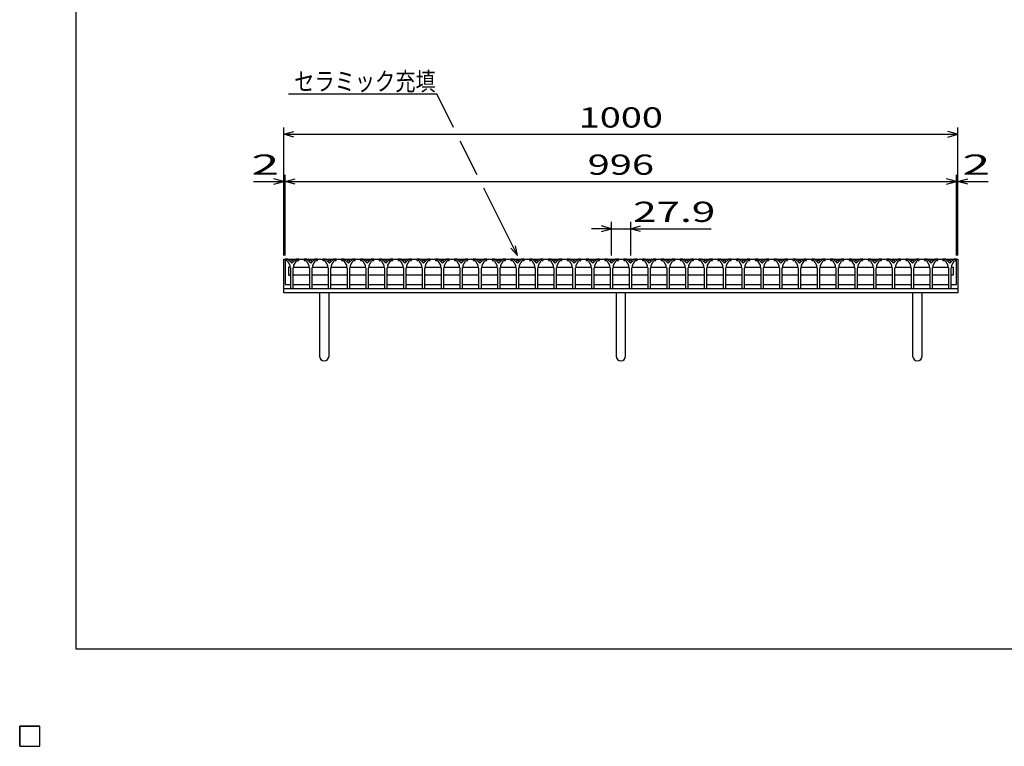
# Model space of a CAD drawing. Units: millimetres. Extents: x -182 to 172, y -128 to 106.
# Drawn here: x -182 to -36, y -128 to -21 of the extents above; entities that cross this region are included whole.
import ezdxf
from ezdxf.enums import TextEntityAlignment as Align

# ---------------------------------------------------------------- set-up
doc = ezdxf.new("R2010")
doc.units = ezdxf.units.MM
doc.header["$LTSCALE"] = 0.25
for name, color, linetype in [('16', 7, 'Continuous'), ('17', 7, 'Continuous'), ('19', 7, 'Continuous'), ('22', 7, 'Continuous')]:
    doc.layers.add(name, color=color, linetype=linetype)
doc.styles.add('dcStyle0', font='txt.shx', dxfattribs={"width": 0.833333, "bigfont": 'bigfont'})

msp = doc.modelspace()

# ---------------------------------------------------------------- linework, layer by layer
at = {"color": 150, "linetype": 'Continuous', "lineweight": 25}
for p, q in [((-173.6, -114.1), (-173.6, 105.9)), ((172.4, -114.1), (-173.6, -114.1))]:
    msp.add_line(p, q, dxfattribs=at)
at = {"layer": '16', "color": 3, "linetype": 'Continuous', "lineweight": 25}
for p, q in [((-142.6, -56.2), (-142.6, -56.4)), ((-142.2, -56.2), (-142.6, -56.2)), ((-142.6, -56.2), (-43, -56.2)), ((-142.6, -56.2), (-142.6, -60)), ((-142.6, -56.4), (-142.3, -56.4)), ((-142.3, -56.4), (-141.9, -57.1)), ((-141.6, -56.8), (-142.2, -56.2)), ((-141, -56.2), (-141.6, -56.8)), ((-141.3, -57.1), (-140.9, -56.4)), ((-140.6, -56.2), (-141, -56.2)), ((-140.9, -56.4), (-140.6, -56.4)), ((-140.6, -56.4), (-140.6, -56.2)), ((-139.81, -56.2), (-139.81, -56.4)), ((-139.41, -56.2), (-139.81, -56.2)), ((-139.81, -56.4), (-139.51, -56.4)), ((-139.51, -56.4), (-139.11, -57.1)), ((-138.81, -56.8), (-139.41, -56.2)), ((-138.21, -56.2), (-138.81, -56.8)), ((-138.51, -57.1), (-138.11, -56.4)), ((-137.81, -56.2), (-138.21, -56.2)), ((-138.11, -56.4), (-137.81, -56.4)), ((-137.81, -56.4), (-137.81, -56.2)), ((-137.02, -56.2), (-137.02, -56.4)), ((-136.62, -56.2), (-137.02, -56.2)), ((-137.02, -56.4), (-136.72, -56.4)), ((-136.72, -56.4), (-136.32, -57.1)), ((-136.02, -56.8), (-136.62, -56.2)), ((-135.42, -56.2), (-136.02, -56.8)), ((-135.72, -57.1), (-135.32, -56.4)), ((-135.02, -56.2), (-135.42, -56.2)), ((-135.32, -56.4), (-135.02, -56.4)), ((-135.02, -56.4), (-135.02, -56.2)), ((-134.23, -56.2), (-134.23, -56.4)), ((-133.83, -56.2), (-134.23, -56.2)), ((-134.23, -56.4), (-133.93, -56.4)), ((-133.93, -56.4), (-133.53, -57.1)), ((-133.23, -56.8), (-133.83, -56.2)), ((-132.63, -56.2), (-133.23, -56.8)), ((-132.93, -57.1), (-132.53, -56.4)), ((-132.23, -56.2), (-132.63, -56.2)), ((-132.53, -56.4), (-132.23, -56.4)), ((-132.23, -56.4), (-132.23, -56.2)), ((-131.44, -56.2), (-131.44, -56.4)), ((-131.04, -56.2), (-131.44, -56.2)), ((-131.44, -56.4), (-131.14, -56.4)), ((-131.14, -56.4), (-130.74, -57.1)), ((-130.44, -56.8), (-131.04, -56.2)), ((-129.84, -56.2), (-130.44, -56.8)), ((-130.14, -57.1), (-129.74, -56.4)), ((-129.44, -56.2), (-129.84, -56.2)), ((-129.74, -56.4), (-129.44, -56.4)), ((-129.44, -56.4), (-129.44, -56.2)), ((-128.65, -56.2), (-128.65, -56.4)), ((-128.25, -56.2), (-128.65, -56.2)), ((-128.65, -56.4), (-128.35, -56.4)), ((-128.35, -56.4), (-127.95, -57.1)), ((-127.65, -56.8), (-128.25, -56.2)), ((-127.05, -56.2), (-127.65, -56.8)), ((-127.35, -57.1), (-126.95, -56.4)), ((-126.65, -56.2), (-127.05, -56.2)), ((-126.95, -56.4), (-126.65, -56.4)), ((-126.65, -56.4), (-126.65, -56.2)), ((-125.86, -56.2), (-125.86, -56.4)), ((-125.46, -56.2), (-125.86, -56.2)), ((-125.86, -56.4), (-125.56, -56.4)), ((-125.56, -56.4), (-125.16, -57.1)), ((-124.86, -56.8), (-125.46, -56.2)), ((-124.26, -56.2), (-124.86, -56.8)), ((-124.56, -57.1), (-124.16, -56.4)), ((-123.86, -56.2), (-124.26, -56.2)), ((-124.16, -56.4), (-123.86, -56.4)), ((-123.86, -56.4), (-123.86, -56.2)), ((-123.07, -56.2), (-123.07, -56.4)), ((-122.67, -56.2), (-123.07, -56.2)), ((-123.07, -56.4), (-122.77, -56.4)), ((-122.77, -56.4), (-122.37, -57.1)), ((-122.07, -56.8), (-122.67, -56.2)), ((-121.47, -56.2), (-122.07, -56.8)), ((-121.77, -57.1), (-121.37, -56.4)), ((-121.07, -56.2), (-121.47, -56.2)), ((-121.37, -56.4), (-121.07, -56.4)), ((-121.07, -56.4), (-121.07, -56.2)), ((-120.28, -56.2), (-120.28, -56.4)), ((-119.88, -56.2), (-120.28, -56.2)), ((-120.28, -56.4), (-119.98, -56.4)), ((-119.98, -56.4), (-119.58, -57.1)), ((-119.28, -56.8), (-119.88, -56.2)), ((-118.68, -56.2), (-119.28, -56.8)), ((-118.98, -57.1), (-118.58, -56.4)), ((-118.28, -56.2), (-118.68, -56.2)), ((-118.58, -56.4), (-118.28, -56.4)), ((-118.28, -56.4), (-118.28, -56.2)), ((-117.49, -56.2), (-117.49, -56.4)), ((-117.09, -56.2), (-117.49, -56.2)), ((-117.49, -56.4), (-117.19, -56.4)), ((-117.19, -56.4), (-116.79, -57.1)), ((-116.49, -56.8), (-117.09, -56.2)), ((-115.89, -56.2), (-116.49, -56.8)), ((-116.19, -57.1), (-115.79, -56.4)), ((-115.49, -56.2), (-115.89, -56.2)), ((-115.79, -56.4), (-115.49, -56.4)), ((-115.49, -56.4), (-115.49, -56.2)), ((-114.7, -56.2), (-114.7, -56.4)), ((-114.3, -56.2), (-114.7, -56.2)), ((-114.7, -56.4), (-114.4, -56.4)), ((-114.4, -56.4), (-114, -57.1)), ((-113.7, -56.8), (-114.3, -56.2)), ((-113.1, -56.2), (-113.7, -56.8)), ((-113.4, -57.1), (-113, -56.4)), ((-112.7, -56.2), (-113.1, -56.2)), ((-113, -56.4), (-112.7, -56.4)), ((-112.7, -56.4), (-112.7, -56.2)), ((-111.91, -56.2), (-111.91, -56.4)), ((-111.51, -56.2), (-111.91, -56.2)), ((-111.91, -56.4), (-111.61, -56.4)), ((-111.61, -56.4), (-111.21, -57.1)), ((-110.91, -56.8), (-111.51, -56.2)), ((-110.31, -56.2), (-110.91, -56.8)), ((-110.61, -57.1), (-110.21, -56.4)), ((-109.91, -56.2), (-110.31, -56.2)), ((-110.21, -56.4), (-109.91, -56.4)), ((-109.91, -56.4), (-109.91, -56.2)), ((-109.12, -56.2), (-109.12, -56.4)), ((-108.72, -56.2), (-109.12, -56.2)), ((-109.12, -56.4), (-108.82, -56.4)), ((-108.82, -56.4), (-108.42, -57.1)), ((-108.12, -56.8), (-108.72, -56.2)), ((-107.52, -56.2), (-108.12, -56.8)), ((-107.82, -57.1), (-107.42, -56.4)), ((-107.12, -56.2), (-107.52, -56.2)), ((-107.42, -56.4), (-107.12, -56.4)), ((-107.12, -56.4), (-107.12, -56.2)), ((-106.33, -56.2), (-106.33, -56.4)), ((-105.93, -56.2), (-106.33, -56.2)), ((-106.33, -56.4), (-106.03, -56.4)), ((-106.03, -56.4), (-105.63, -57.1)), ((-105.33, -56.8), (-105.93, -56.2)), ((-104.73, -56.2), (-105.33, -56.8)), ((-105.03, -57.1), (-104.63, -56.4)), ((-104.33, -56.2), (-104.73, -56.2)), ((-104.63, -56.4), (-104.33, -56.4)), ((-104.33, -56.4), (-104.33, -56.2)), ((-103.54, -56.2), (-103.54, -56.4)), ((-103.14, -56.2), (-103.54, -56.2)), ((-103.54, -56.4), (-103.24, -56.4)), ((-103.24, -56.4), (-102.84, -57.1)), ((-102.54, -56.8), (-103.14, -56.2)), ((-101.94, -56.2), (-102.54, -56.8)), ((-102.24, -57.1), (-101.84, -56.4)), ((-101.54, -56.2), (-101.94, -56.2)), ((-101.84, -56.4), (-101.54, -56.4)), ((-101.54, -56.4), (-101.54, -56.2)), ((-100.75, -56.2), (-100.75, -56.4)), ((-100.35, -56.2), (-100.75, -56.2)), ((-100.75, -56.4), (-100.45, -56.4)), ((-100.45, -56.4), (-100.05, -57.1)), ((-99.75, -56.8), (-100.35, -56.2)), ((-99.15, -56.2), (-99.75, -56.8)), ((-99.45, -57.1), (-99.05, -56.4)), ((-98.75, -56.2), (-99.15, -56.2)), ((-99.05, -56.4), (-98.75, -56.4)), ((-98.75, -56.4), (-98.75, -56.2)), ((-97.96, -56.2), (-97.96, -56.4)), ((-97.56, -56.2), (-97.96, -56.2)), ((-97.96, -56.4), (-97.66, -56.4)), ((-97.66, -56.4), (-97.26, -57.1)), ((-96.96, -56.8), (-97.56, -56.2)), ((-96.36, -56.2), (-96.96, -56.8)), ((-96.66, -57.1), (-96.26, -56.4)), ((-95.96, -56.2), (-96.36, -56.2)), ((-96.26, -56.4), (-95.96, -56.4)), ((-95.96, -56.4), (-95.96, -56.2)), ((-95.17, -56.2), (-95.17, -56.4)), ((-94.77, -56.2), (-95.17, -56.2)), ((-95.17, -56.4), (-94.87, -56.4)), ((-94.87, -56.4), (-94.47, -57.1)), ((-94.17, -56.8), (-94.77, -56.2)), ((-93.57, -56.2), (-94.17, -56.8)), ((-93.87, -57.1), (-93.47, -56.4)), ((-93.17, -56.2), (-93.57, -56.2)), ((-93.47, -56.4), (-93.17, -56.4)), ((-93.17, -56.4), (-93.17, -56.2)), ((-92.38, -56.2), (-92.38, -56.4)), ((-91.98, -56.2), (-92.38, -56.2)), ((-92.38, -56.4), (-92.08, -56.4)), ((-92.08, -56.4), (-91.68, -57.1)), ((-91.38, -56.8), (-91.98, -56.2)), ((-90.78, -56.2), (-91.38, -56.8)), ((-91.08, -57.1), (-90.68, -56.4)), ((-90.38, -56.2), (-90.78, -56.2)), ((-90.68, -56.4), (-90.38, -56.4)), ((-90.38, -56.4), (-90.38, -56.2)), ((-89.59, -56.2), (-89.59, -56.4)), ((-89.19, -56.2), (-89.59, -56.2)), ((-89.59, -56.4), (-89.29, -56.4)), ((-89.29, -56.4), (-88.89, -57.1)), ((-88.59, -56.8), (-89.19, -56.2)), ((-87.99, -56.2), (-88.59, -56.8)), ((-88.29, -57.1), (-87.89, -56.4)), ((-87.59, -56.2), (-87.99, -56.2)), ((-87.89, -56.4), (-87.59, -56.4)), ((-87.59, -56.4), (-87.59, -56.2)), ((-86.8, -56.2), (-86.8, -56.4)), ((-86.4, -56.2), (-86.8, -56.2)), ((-86.8, -56.4), (-86.5, -56.4)), ((-86.5, -56.4), (-86.1, -57.1)), ((-85.8, -56.8), (-86.4, -56.2)), ((-85.2, -56.2), (-85.8, -56.8)), ((-85.5, -57.1), (-85.1, -56.4)), ((-84.8, -56.2), (-85.2, -56.2)), ((-85.1, -56.4), (-84.8, -56.4)), ((-84.8, -56.4), (-84.8, -56.2)), ((-84.01, -56.2), (-84.01, -56.4)), ((-83.61, -56.2), (-84.01, -56.2)), ((-84.01, -56.4), (-83.71, -56.4)), ((-83.71, -56.4), (-83.31, -57.1)), ((-83.01, -56.8), (-83.61, -56.2)), ((-82.41, -56.2), (-83.01, -56.8)), ((-82.71, -57.1), (-82.31, -56.4)), ((-82.01, -56.2), (-82.41, -56.2)), ((-82.31, -56.4), (-82.01, -56.4)), ((-82.01, -56.4), (-82.01, -56.2)), ((-81.22, -56.2), (-81.22, -56.4)), ((-80.82, -56.2), (-81.22, -56.2)), ((-81.22, -56.4), (-80.92, -56.4)), ((-80.92, -56.4), (-80.52, -57.1)), ((-80.22, -56.8), (-80.82, -56.2)), ((-79.62, -56.2), (-80.22, -56.8)), ((-79.92, -57.1), (-79.52, -56.4)), ((-79.22, -56.2), (-79.62, -56.2)), ((-79.52, -56.4), (-79.22, -56.4)), ((-79.22, -56.4), (-79.22, -56.2)), ((-78.43, -56.2), (-78.43, -56.4)), ((-78.03, -56.2), (-78.43, -56.2)), ((-78.43, -56.4), (-78.13, -56.4)), ((-78.13, -56.4), (-77.73, -57.1)), ((-77.43, -56.8), (-78.03, -56.2)), ((-76.83, -56.2), (-77.43, -56.8)), ((-77.13, -57.1), (-76.73, -56.4)), ((-76.43, -56.2), (-76.83, -56.2)), ((-76.73, -56.4), (-76.43, -56.4)), ((-76.43, -56.4), (-76.43, -56.2)), ((-75.64, -56.2), (-75.64, -56.4)), ((-75.24, -56.2), (-75.64, -56.2)), ((-75.64, -56.4), (-75.34, -56.4)), ((-75.34, -56.4), (-74.94, -57.1)), ((-74.64, -56.8), (-75.24, -56.2)), ((-74.04, -56.2), (-74.64, -56.8)), ((-74.34, -57.1), (-73.94, -56.4)), ((-73.64, -56.2), (-74.04, -56.2)), ((-73.94, -56.4), (-73.64, -56.4)), ((-73.64, -56.4), (-73.64, -56.2)), ((-72.85, -56.2), (-72.85, -56.4)), ((-72.45, -56.2), (-72.85, -56.2)), ((-72.85, -56.4), (-72.55, -56.4)), ((-72.55, -56.4), (-72.15, -57.1)), ((-71.85, -56.8), (-72.45, -56.2)), ((-71.25, -56.2), (-71.85, -56.8)), ((-71.55, -57.1), (-71.15, -56.4)), ((-70.85, -56.2), (-71.25, -56.2)), ((-71.15, -56.4), (-70.85, -56.4)), ((-70.85, -56.4), (-70.85, -56.2)), ((-70.06, -56.2), (-70.06, -56.4)), ((-69.66, -56.2), (-70.06, -56.2)), ((-70.06, -56.4), (-69.76, -56.4)), ((-69.76, -56.4), (-69.36, -57.1)), ((-69.06, -56.8), (-69.66, -56.2)), ((-68.46, -56.2), (-69.06, -56.8)), ((-68.76, -57.1), (-68.36, -56.4)), ((-68.06, -56.2), (-68.46, -56.2)), ((-68.36, -56.4), (-68.06, -56.4)), ((-68.06, -56.4), (-68.06, -56.2)), ((-67.27, -56.2), (-67.27, -56.4)), ((-66.87, -56.2), (-67.27, -56.2)), ((-67.27, -56.4), (-66.97, -56.4)), ((-66.97, -56.4), (-66.57, -57.1)), ((-66.27, -56.8), (-66.87, -56.2)), ((-65.67, -56.2), (-66.27, -56.8)), ((-65.97, -57.1), (-65.57, -56.4)), ((-65.27, -56.2), (-65.67, -56.2)), ((-65.57, -56.4), (-65.27, -56.4)), ((-65.27, -56.4), (-65.27, -56.2)), ((-64.48, -56.2), (-64.48, -56.4)), ((-64.08, -56.2), (-64.48, -56.2)), ((-64.48, -56.4), (-64.18, -56.4)), ((-64.18, -56.4), (-63.78, -57.1)), ((-63.48, -56.8), (-64.08, -56.2)), ((-62.88, -56.2), (-63.48, -56.8)), ((-63.18, -57.1), (-62.78, -56.4)), ((-62.48, -56.2), (-62.88, -56.2)), ((-62.78, -56.4), (-62.48, -56.4)), ((-62.48, -56.4), (-62.48, -56.2)), ((-61.69, -56.2), (-61.69, -56.4)), ((-61.29, -56.2), (-61.69, -56.2)), ((-61.69, -56.4), (-61.39, -56.4)), ((-61.39, -56.4), (-60.99, -57.1)), ((-60.69, -56.8), (-61.29, -56.2)), ((-60.09, -56.2), (-60.69, -56.8)), ((-60.39, -57.1), (-59.99, -56.4)), ((-59.69, -56.2), (-60.09, -56.2)), ((-59.99, -56.4), (-59.69, -56.4)), ((-59.69, -56.4), (-59.69, -56.2)), ((-58.9, -56.2), (-58.9, -56.4)), ((-58.5, -56.2), (-58.9, -56.2)), ((-58.9, -56.4), (-58.6, -56.4)), ((-58.6, -56.4), (-58.2, -57.1)), ((-57.9, -56.8), (-58.5, -56.2)), ((-57.3, -56.2), (-57.9, -56.8)), ((-57.6, -57.1), (-57.2, -56.4)), ((-56.9, -56.2), (-57.3, -56.2)), ((-57.2, -56.4), (-56.9, -56.4)), ((-56.9, -56.4), (-56.9, -56.2)), ((-56.11, -56.2), (-56.11, -56.4)), ((-55.71, -56.2), (-56.11, -56.2)), ((-56.11, -56.4), (-55.81, -56.4)), ((-55.81, -56.4), (-55.41, -57.1)), ((-55.11, -56.8), (-55.71, -56.2)), ((-54.51, -56.2), (-55.11, -56.8)), ((-54.81, -57.1), (-54.41, -56.4)), ((-54.11, -56.2), (-54.51, -56.2)), ((-54.41, -56.4), (-54.11, -56.4)), ((-54.11, -56.4), (-54.11, -56.2)), ((-53.32, -56.2), (-53.32, -56.4)), ((-52.92, -56.2), (-53.32, -56.2)), ((-53.32, -56.4), (-53.02, -56.4)), ((-53.02, -56.4), (-52.62, -57.1)), ((-52.32, -56.8), (-52.92, -56.2)), ((-51.72, -56.2), (-52.32, -56.8)), ((-52.02, -57.1), (-51.62, -56.4)), ((-51.32, -56.2), (-51.72, -56.2)), ((-51.62, -56.4), (-51.32, -56.4)), ((-51.32, -56.4), (-51.32, -56.2)), ((-50.53, -56.2), (-50.53, -56.4)), ((-50.13, -56.2), (-50.53, -56.2)), ((-50.53, -56.4), (-50.23, -56.4)), ((-50.23, -56.4), (-49.83, -57.1)), ((-49.53, -56.8), (-50.13, -56.2)), ((-48.93, -56.2), (-49.53, -56.8)), ((-49.23, -57.1), (-48.83, -56.4)), ((-48.53, -56.2), (-48.93, -56.2)), ((-48.83, -56.4), (-48.53, -56.4)), ((-48.53, -56.4), (-48.53, -56.2)), ((-47.74, -56.2), (-47.74, -56.4)), ((-47.34, -56.2), (-47.74, -56.2)), ((-47.74, -56.4), (-47.44, -56.4)), ((-47.44, -56.4), (-47.04, -57.1)), ((-46.74, -56.8), (-47.34, -56.2)), ((-46.14, -56.2), (-46.74, -56.8)), ((-46.44, -57.1), (-46.04, -56.4)), ((-45.74, -56.2), (-46.14, -56.2)), ((-46.04, -56.4), (-45.74, -56.4)), ((-45.74, -56.4), (-45.74, -56.2)), ((-45, -56.2), (-45, -56.4)), ((-44.6, -56.2), (-45, -56.2)), ((-45, -56.4), (-44.7, -56.4)), ((-44.7, -56.4), (-44.3, -57.1)), ((-44, -56.8), (-44.6, -56.2)), ((-43.4, -56.2), (-44, -56.8)), ((-43.7, -57.1), (-43.3, -56.4)), ((-43, -56.2), (-43.4, -56.2)), ((-43.3, -56.4), (-43, -56.4)), ((-43, -56.4), (-43, -56.2)), ((-43, -60), (-43, -56.2)), ((-141.9, -57.1), (-141.9, -57.4)), ((-141.9, -57.4), (-141.8, -57.5)), ((-141.8, -57.5), (-141.8, -60.6)), ((-141.4, -57.5), (-141.3, -57.4)), ((-141.4, -60.6), (-141.4, -57.5)), ((-141.37, -57.5), (-141.27, -57.4)), ((-141.3, -57.4), (-141.3, -57.1)), ((-141.27, -57.4), (-139.13, -57.4)), ((-139.13, -57.4), (-139.03, -57.5)), ((-139.11, -57.1), (-139.11, -57.4)), ((-139.11, -57.4), (-139.01, -57.5)), ((-139.01, -57.5), (-139.01, -60.6)), ((-138.61, -57.5), (-138.51, -57.4)), ((-138.61, -60.6), (-138.61, -57.5)), ((-138.58, -57.5), (-138.48, -57.4)), ((-138.51, -57.4), (-138.51, -57.1)), ((-138.48, -57.4), (-136.34, -57.4)), ((-136.34, -57.4), (-136.24, -57.5)), ((-136.32, -57.1), (-136.32, -57.4)), ((-136.32, -57.4), (-136.22, -57.5)), ((-136.22, -57.5), (-136.22, -60.6)), ((-135.82, -57.5), (-135.72, -57.4)), ((-135.82, -60.6), (-135.82, -57.5)), ((-135.8, -57.5), (-135.7, -57.4)), ((-135.72, -57.4), (-135.72, -57.1)), ((-135.7, -57.4), (-133.56, -57.4)), ((-133.56, -57.4), (-133.46, -57.5)), ((-133.53, -57.1), (-133.53, -57.4)), ((-133.53, -57.4), (-133.43, -57.5)), ((-133.43, -57.5), (-133.43, -60.6)), ((-133.03, -57.5), (-132.93, -57.4)), ((-133.03, -60.6), (-133.03, -57.5)), ((-133, -57.5), (-132.9, -57.4)), ((-132.93, -57.4), (-132.93, -57.1)), ((-132.9, -57.4), (-130.76, -57.4)), ((-130.76, -57.4), (-130.66, -57.5)), ((-130.74, -57.1), (-130.74, -57.4)), ((-130.74, -57.4), (-130.64, -57.5)), ((-130.64, -57.5), (-130.64, -60.6)), ((-130.24, -57.5), (-130.14, -57.4)), ((-130.24, -60.6), (-130.24, -57.5)), ((-130.22, -57.5), (-130.12, -57.4)), ((-130.14, -57.4), (-130.14, -57.1)), ((-130.12, -57.4), (-127.98, -57.4)), ((-127.98, -57.4), (-127.88, -57.5)), ((-127.95, -57.1), (-127.95, -57.4)), ((-127.95, -57.4), (-127.85, -57.5)), ((-127.85, -57.5), (-127.85, -60.6)), ((-127.45, -57.5), (-127.35, -57.4)), ((-127.45, -60.6), (-127.45, -57.5)), ((-127.42, -57.5), (-127.32, -57.4)), ((-127.35, -57.4), (-127.35, -57.1)), ((-127.32, -57.4), (-125.18, -57.4)), ((-125.18, -57.4), (-125.08, -57.5)), ((-125.16, -57.1), (-125.16, -57.4)), ((-125.16, -57.4), (-125.06, -57.5)), ((-125.06, -57.5), (-125.06, -60.6)), ((-124.66, -57.5), (-124.56, -57.4)), ((-124.66, -60.6), (-124.66, -57.5)), ((-124.63, -57.5), (-124.53, -57.4)), ((-124.56, -57.4), (-124.56, -57.1)), ((-124.53, -57.4), (-122.39, -57.4)), ((-122.39, -57.4), (-122.29, -57.5)), ((-122.37, -57.1), (-122.37, -57.4)), ((-122.37, -57.4), (-122.27, -57.5)), ((-122.27, -57.5), (-122.27, -60.6)), ((-121.87, -57.5), (-121.77, -57.4)), ((-121.87, -60.6), (-121.87, -57.5)), ((-121.85, -57.5), (-121.75, -57.4)), ((-121.77, -57.4), (-121.77, -57.1)), ((-121.75, -57.4), (-119.61, -57.4)), ((-119.61, -57.4), (-119.51, -57.5)), ((-119.58, -57.1), (-119.58, -57.4)), ((-119.58, -57.4), (-119.48, -57.5)), ((-119.48, -57.5), (-119.48, -60.6)), ((-119.08, -57.5), (-118.98, -57.4)), ((-119.08, -60.6), (-119.08, -57.5)), ((-119.05, -57.5), (-118.95, -57.4)), ((-118.98, -57.4), (-118.98, -57.1)), ((-118.95, -57.4), (-116.81, -57.4)), ((-116.81, -57.4), (-116.71, -57.5)), ((-116.79, -57.1), (-116.79, -57.4)), ((-116.79, -57.4), (-116.69, -57.5)), ((-116.69, -57.5), (-116.69, -60.6)), ((-116.29, -57.5), (-116.19, -57.4)), ((-116.29, -60.6), (-116.29, -57.5)), ((-116.27, -57.5), (-116.17, -57.4)), ((-116.19, -57.4), (-116.19, -57.1)), ((-116.17, -57.4), (-114.03, -57.4)), ((-114.03, -57.4), (-113.93, -57.5)), ((-114, -57.1), (-114, -57.4)), ((-114, -57.4), (-113.9, -57.5)), ((-113.9, -57.5), (-113.9, -60.6)), ((-113.5, -57.5), (-113.4, -57.4)), ((-113.5, -60.6), (-113.5, -57.5)), ((-113.47, -57.5), (-113.37, -57.4)), ((-113.4, -57.4), (-113.4, -57.1)), ((-113.37, -57.4), (-111.23, -57.4)), ((-111.23, -57.4), (-111.13, -57.5)), ((-111.21, -57.1), (-111.21, -57.4)), ((-111.21, -57.4), (-111.11, -57.5)), ((-111.11, -57.5), (-111.11, -60.6)), ((-110.71, -57.5), (-110.61, -57.4)), ((-110.71, -60.6), (-110.71, -57.5)), ((-110.68, -57.5), (-110.58, -57.4)), ((-110.61, -57.4), (-110.61, -57.1)), ((-110.58, -57.4), (-108.44, -57.4)), ((-108.44, -57.4), (-108.34, -57.5)), ((-108.42, -57.1), (-108.42, -57.4)), ((-108.42, -57.4), (-108.32, -57.5)), ((-108.32, -57.5), (-108.32, -60.6)), ((-107.92, -57.5), (-107.82, -57.4)), ((-107.92, -60.6), (-107.92, -57.5)), ((-107.9, -57.5), (-107.8, -57.4)), ((-107.82, -57.4), (-107.82, -57.1)), ((-107.8, -57.4), (-105.66, -57.4)), ((-105.66, -57.4), (-105.56, -57.5)), ((-105.63, -57.1), (-105.63, -57.4)), ((-105.63, -57.4), (-105.53, -57.5)), ((-105.53, -57.5), (-105.53, -60.6)), ((-105.13, -57.5), (-105.03, -57.4)), ((-105.13, -60.6), (-105.13, -57.5)), ((-105.1, -57.5), (-105, -57.4)), ((-105.03, -57.4), (-105.03, -57.1)), ((-105, -57.4), (-102.86, -57.4)), ((-102.86, -57.4), (-102.76, -57.5)), ((-102.84, -57.1), (-102.84, -57.4)), ((-102.84, -57.4), (-102.74, -57.5)), ((-102.74, -57.5), (-102.74, -60.6)), ((-102.34, -57.5), (-102.24, -57.4)), ((-102.34, -60.6), (-102.34, -57.5)), ((-102.32, -57.5), (-102.22, -57.4)), ((-102.24, -57.4), (-102.24, -57.1)), ((-102.22, -57.4), (-100.08, -57.4)), ((-100.08, -57.4), (-99.98, -57.5)), ((-100.05, -57.1), (-100.05, -57.4)), ((-100.05, -57.4), (-99.95, -57.5)), ((-99.95, -57.5), (-99.95, -60.6)), ((-99.55, -57.5), (-99.45, -57.4)), ((-99.55, -60.6), (-99.55, -57.5)), ((-99.52, -57.5), (-99.42, -57.4)), ((-99.45, -57.4), (-99.45, -57.1)), ((-99.42, -57.4), (-97.28, -57.4)), ((-97.28, -57.4), (-97.18, -57.5)), ((-97.26, -57.1), (-97.26, -57.4)), ((-97.26, -57.4), (-97.16, -57.5)), ((-97.16, -57.5), (-97.16, -60.6)), ((-96.76, -57.5), (-96.66, -57.4)), ((-96.76, -60.6), (-96.76, -57.5)), ((-96.73, -57.5), (-96.63, -57.4)), ((-96.66, -57.4), (-96.66, -57.1)), ((-96.63, -57.4), (-94.49, -57.4)), ((-94.49, -57.4), (-94.39, -57.5)), ((-94.47, -57.1), (-94.47, -57.4)), ((-94.47, -57.4), (-94.37, -57.5)), ((-94.37, -57.5), (-94.37, -60.6)), ((-93.97, -57.5), (-93.87, -57.4)), ((-93.97, -60.6), (-93.97, -57.5)), ((-93.94, -57.5), (-93.84, -57.4)), ((-93.87, -57.4), (-93.87, -57.1)), ((-93.84, -57.4), (-91.7, -57.4)), ((-91.7, -57.4), (-91.6, -57.5)), ((-91.68, -57.1), (-91.68, -57.4)), ((-91.68, -57.4), (-91.58, -57.5)), ((-91.58, -57.5), (-91.58, -60.6)), ((-91.18, -57.5), (-91.08, -57.4)), ((-91.18, -60.6), (-91.18, -57.5)), ((-91.15, -57.5), (-91.05, -57.4)), ((-91.08, -57.4), (-91.08, -57.1)), ((-91.05, -57.4), (-88.91, -57.4)), ((-88.91, -57.4), (-88.81, -57.5)), ((-88.89, -57.1), (-88.89, -57.4)), ((-88.89, -57.4), (-88.79, -57.5)), ((-88.79, -57.5), (-88.79, -60.6)), ((-88.39, -57.5), (-88.29, -57.4)), ((-88.39, -60.6), (-88.39, -57.5)), ((-88.37, -57.5), (-88.27, -57.4)), ((-88.29, -57.4), (-88.29, -57.1)), ((-88.27, -57.4), (-86.13, -57.4)), ((-86.13, -57.4), (-86.03, -57.5)), ((-86.1, -57.1), (-86.1, -57.4)), ((-86.1, -57.4), (-86, -57.5)), ((-86, -57.5), (-86, -60.6)), ((-85.6, -57.5), (-85.5, -57.4)), ((-85.6, -60.6), (-85.6, -57.5)), ((-85.57, -57.5), (-85.47, -57.4)), ((-85.5, -57.4), (-85.5, -57.1)), ((-85.47, -57.4), (-83.33, -57.4)), ((-83.33, -57.4), (-83.23, -57.5)), ((-83.31, -57.1), (-83.31, -57.4)), ((-83.31, -57.4), (-83.21, -57.5)), ((-83.21, -57.5), (-83.21, -60.6)), ((-82.81, -57.5), (-82.71, -57.4)), ((-82.81, -60.6), (-82.81, -57.5)), ((-82.78, -57.5), (-82.68, -57.4)), ((-82.71, -57.4), (-82.71, -57.1)), ((-82.68, -57.4), (-80.54, -57.4)), ((-80.54, -57.4), (-80.44, -57.5)), ((-80.52, -57.1), (-80.52, -57.4)), ((-80.52, -57.4), (-80.42, -57.5)), ((-80.42, -57.5), (-80.42, -60.6)), ((-80.02, -57.5), (-79.92, -57.4)), ((-80.02, -60.6), (-80.02, -57.5)), ((-79.99, -57.5), (-79.89, -57.4)), ((-79.92, -57.4), (-79.92, -57.1)), ((-79.89, -57.4), (-77.75, -57.4)), ((-77.75, -57.4), (-77.65, -57.5)), ((-77.73, -57.1), (-77.73, -57.4)), ((-77.73, -57.4), (-77.63, -57.5)), ((-77.63, -57.5), (-77.63, -60.6)), ((-77.23, -57.5), (-77.13, -57.4)), ((-77.23, -60.6), (-77.23, -57.5)), ((-77.21, -57.5), (-77.11, -57.4)), ((-77.13, -57.4), (-77.13, -57.1)), ((-77.11, -57.4), (-74.97, -57.4)), ((-74.97, -57.4), (-74.87, -57.5)), ((-74.94, -57.1), (-74.94, -57.4)), ((-74.94, -57.4), (-74.84, -57.5)), ((-74.84, -57.5), (-74.84, -60.6)), ((-74.44, -57.5), (-74.34, -57.4)), ((-74.44, -60.6), (-74.44, -57.5)), ((-74.42, -57.5), (-74.32, -57.4)), ((-74.34, -57.4), (-74.34, -57.1)), ((-74.32, -57.4), (-72.18, -57.4)), ((-72.18, -57.4), (-72.08, -57.5)), ((-72.15, -57.1), (-72.15, -57.4)), ((-72.15, -57.4), (-72.05, -57.5)), ((-72.05, -57.5), (-72.05, -60.6)), ((-71.65, -57.5), (-71.55, -57.4)), ((-71.65, -60.6), (-71.65, -57.5)), ((-71.62, -57.5), (-71.52, -57.4)), ((-71.55, -57.4), (-71.55, -57.1)), ((-71.52, -57.4), (-69.38, -57.4)), ((-69.38, -57.4), (-69.28, -57.5)), ((-69.36, -57.1), (-69.36, -57.4)), ((-69.36, -57.4), (-69.26, -57.5)), ((-69.26, -57.5), (-69.26, -60.6)), ((-68.86, -57.5), (-68.76, -57.4)), ((-68.86, -60.6), (-68.86, -57.5)), ((-68.83, -57.5), (-68.73, -57.4)), ((-68.76, -57.4), (-68.76, -57.1)), ((-68.73, -57.4), (-66.59, -57.4)), ((-66.59, -57.4), (-66.49, -57.5)), ((-66.57, -57.1), (-66.57, -57.4)), ((-66.57, -57.4), (-66.47, -57.5)), ((-66.47, -57.5), (-66.47, -60.6)), ((-66.07, -57.5), (-65.97, -57.4)), ((-66.07, -60.6), (-66.07, -57.5)), ((-66.04, -57.5), (-65.94, -57.4)), ((-65.97, -57.4), (-65.97, -57.1)), ((-65.94, -57.4), (-63.8, -57.4)), ((-63.8, -57.4), (-63.7, -57.5)), ((-63.78, -57.1), (-63.78, -57.4)), ((-63.78, -57.4), (-63.68, -57.5)), ((-63.68, -57.5), (-63.68, -60.6)), ((-63.28, -57.5), (-63.18, -57.4)), ((-63.28, -60.6), (-63.28, -57.5)), ((-63.26, -57.5), (-63.16, -57.4)), ((-63.18, -57.4), (-63.18, -57.1)), ((-63.16, -57.4), (-61.02, -57.4)), ((-61.02, -57.4), (-60.92, -57.5)), ((-60.99, -57.1), (-60.99, -57.4)), ((-60.99, -57.4), (-60.89, -57.5)), ((-60.89, -57.5), (-60.89, -60.6)), ((-60.49, -57.5), (-60.39, -57.4)), ((-60.49, -60.6), (-60.49, -57.5)), ((-60.47, -57.5), (-60.37, -57.4)), ((-60.39, -57.4), (-60.39, -57.1)), ((-60.37, -57.4), (-58.23, -57.4)), ((-58.23, -57.4), (-58.13, -57.5)), ((-58.2, -57.1), (-58.2, -57.4)), ((-58.2, -57.4), (-58.1, -57.5)), ((-58.1, -57.5), (-58.1, -60.6)), ((-57.7, -57.5), (-57.6, -57.4)), ((-57.7, -60.6), (-57.7, -57.5)), ((-57.67, -57.5), (-57.57, -57.4)), ((-57.6, -57.4), (-57.6, -57.1)), ((-57.57, -57.4), (-55.43, -57.4)), ((-55.43, -57.4), (-55.33, -57.5)), ((-55.41, -57.1), (-55.41, -57.4)), ((-55.41, -57.4), (-55.31, -57.5)), ((-55.31, -57.5), (-55.31, -60.6)), ((-54.91, -57.5), (-54.81, -57.4)), ((-54.91, -60.6), (-54.91, -57.5)), ((-54.88, -57.5), (-54.78, -57.4)), ((-54.81, -57.4), (-54.81, -57.1)), ((-54.78, -57.4), (-52.64, -57.4)), ((-52.64, -57.4), (-52.54, -57.5)), ((-52.62, -57.1), (-52.62, -57.4)), ((-52.62, -57.4), (-52.52, -57.5)), ((-52.52, -57.5), (-52.52, -60.6)), ((-52.12, -57.5), (-52.02, -57.4)), ((-52.12, -60.6), (-52.12, -57.5)), ((-52.09, -57.5), (-51.99, -57.4)), ((-52.02, -57.4), (-52.02, -57.1)), ((-51.99, -57.4), (-49.85, -57.4)), ((-49.85, -57.4), (-49.75, -57.5)), ((-49.83, -57.1), (-49.83, -57.4)), ((-49.83, -57.4), (-49.73, -57.5)), ((-49.73, -57.5), (-49.73, -60.6)), ((-49.33, -57.5), (-49.23, -57.4)), ((-49.33, -60.6), (-49.33, -57.5)), ((-49.31, -57.5), (-49.21, -57.4)), ((-49.23, -57.4), (-49.23, -57.1)), ((-49.21, -57.4), (-47.07, -57.4)), ((-47.07, -57.4), (-46.97, -57.5)), ((-47.04, -57.1), (-47.04, -57.4)), ((-47.04, -57.4), (-46.94, -57.5)), ((-46.94, -57.5), (-46.94, -60.6)), ((-46.54, -57.5), (-46.44, -57.4)), ((-46.54, -60.6), (-46.54, -57.5)), ((-46.52, -57.5), (-46.42, -57.4)), ((-46.44, -57.4), (-46.44, -57.1)), ((-46.42, -57.4), (-44.33, -57.4)), ((-44.33, -57.4), (-44.23, -57.5)), ((-44.3, -57.1), (-44.3, -57.4)), ((-44.3, -57.4), (-44.2, -57.5)), ((-44.2, -57.5), (-44.2, -60.6)), ((-43.8, -57.5), (-43.7, -57.4)), ((-43.8, -60.6), (-43.8, -57.5)), ((-43.7, -57.4), (-43.7, -57.1)), ((-141.27, -58.6), (-141.37, -58.5)), ((-139.13, -58.6), (-141.27, -58.6)), ((-139.03, -58.5), (-139.13, -58.6)), ((-138.48, -58.6), (-138.58, -58.5)), ((-136.34, -58.6), (-138.48, -58.6)), ((-136.24, -58.5), (-136.34, -58.6)), ((-135.7, -58.6), (-135.8, -58.5)), ((-133.56, -58.6), (-135.7, -58.6)), ((-133.46, -58.5), (-133.56, -58.6)), ((-132.9, -58.6), (-133, -58.5)), ((-130.76, -58.6), (-132.9, -58.6)), ((-130.66, -58.5), (-130.76, -58.6)), ((-130.12, -58.6), (-130.22, -58.5)), ((-127.98, -58.6), (-130.12, -58.6)), ((-127.88, -58.5), (-127.98, -58.6)), ((-127.32, -58.6), (-127.42, -58.5)), ((-125.18, -58.6), (-127.32, -58.6)), ((-125.08, -58.5), (-125.18, -58.6)), ((-124.53, -58.6), (-124.63, -58.5)), ((-122.39, -58.6), (-124.53, -58.6)), ((-122.29, -58.5), (-122.39, -58.6)), ((-121.75, -58.6), (-121.85, -58.5)), ((-119.61, -58.6), (-121.75, -58.6)), ((-119.51, -58.5), (-119.61, -58.6)), ((-118.95, -58.6), (-119.05, -58.5)), ((-116.81, -58.6), (-118.95, -58.6)), ((-116.71, -58.5), (-116.81, -58.6)), ((-116.17, -58.6), (-116.27, -58.5)), ((-114.03, -58.6), (-116.17, -58.6)), ((-113.93, -58.5), (-114.03, -58.6)), ((-113.37, -58.6), (-113.47, -58.5)), ((-111.23, -58.6), (-113.37, -58.6)), ((-111.13, -58.5), (-111.23, -58.6)), ((-110.58, -58.6), (-110.68, -58.5)), ((-108.44, -58.6), (-110.58, -58.6)), ((-108.34, -58.5), (-108.44, -58.6)), ((-107.8, -58.6), (-107.9, -58.5)), ((-105.66, -58.6), (-107.8, -58.6)), ((-105.56, -58.5), (-105.66, -58.6)), ((-105, -58.6), (-105.1, -58.5)), ((-102.86, -58.6), (-105, -58.6)), ((-102.76, -58.5), (-102.86, -58.6)), ((-102.22, -58.6), (-102.32, -58.5)), ((-100.08, -58.6), (-102.22, -58.6)), ((-99.98, -58.5), (-100.08, -58.6)), ((-99.42, -58.6), (-99.52, -58.5)), ((-97.28, -58.6), (-99.42, -58.6)), ((-97.18, -58.5), (-97.28, -58.6)), ((-96.63, -58.6), (-96.73, -58.5)), ((-94.49, -58.6), (-96.63, -58.6)), ((-94.39, -58.5), (-94.49, -58.6)), ((-93.84, -58.6), (-93.94, -58.5)), ((-91.7, -58.6), (-93.84, -58.6)), ((-91.6, -58.5), (-91.7, -58.6)), ((-91.05, -58.6), (-91.15, -58.5)), ((-88.91, -58.6), (-91.05, -58.6)), ((-88.81, -58.5), (-88.91, -58.6)), ((-88.27, -58.6), (-88.37, -58.5)), ((-86.13, -58.6), (-88.27, -58.6)), ((-86.03, -58.5), (-86.13, -58.6)), ((-85.47, -58.6), (-85.57, -58.5)), ((-83.33, -58.6), (-85.47, -58.6)), ((-83.23, -58.5), (-83.33, -58.6)), ((-82.68, -58.6), (-82.78, -58.5)), ((-80.54, -58.6), (-82.68, -58.6)), ((-80.44, -58.5), (-80.54, -58.6)), ((-79.89, -58.6), (-79.99, -58.5)), ((-77.75, -58.6), (-79.89, -58.6)), ((-77.65, -58.5), (-77.75, -58.6)), ((-77.11, -58.6), (-77.21, -58.5)), ((-74.97, -58.6), (-77.11, -58.6)), ((-74.87, -58.5), (-74.97, -58.6)), ((-74.32, -58.6), (-74.42, -58.5)), ((-72.18, -58.6), (-74.32, -58.6)), ((-72.08, -58.5), (-72.18, -58.6)), ((-71.52, -58.6), (-71.62, -58.5)), ((-69.38, -58.6), (-71.52, -58.6)), ((-69.28, -58.5), (-69.38, -58.6)), ((-68.73, -58.6), (-68.83, -58.5)), ((-66.59, -58.6), (-68.73, -58.6)), ((-66.49, -58.5), (-66.59, -58.6)), ((-65.94, -58.6), (-66.04, -58.5)), ((-63.8, -58.6), (-65.94, -58.6)), ((-63.7, -58.5), (-63.8, -58.6)), ((-63.16, -58.6), (-63.26, -58.5)), ((-61.02, -58.6), (-63.16, -58.6)), ((-60.92, -58.5), (-61.02, -58.6)), ((-60.37, -58.6), (-60.47, -58.5)), ((-58.23, -58.6), (-60.37, -58.6)), ((-58.13, -58.5), (-58.23, -58.6)), ((-57.57, -58.6), (-57.67, -58.5)), ((-55.43, -58.6), (-57.57, -58.6)), ((-55.33, -58.5), (-55.43, -58.6)), ((-54.78, -58.6), (-54.88, -58.5)), ((-52.64, -58.6), (-54.78, -58.6)), ((-52.54, -58.5), (-52.64, -58.6)), ((-51.99, -58.6), (-52.09, -58.5)), ((-49.85, -58.6), (-51.99, -58.6)), ((-49.75, -58.5), (-49.85, -58.6)), ((-49.21, -58.6), (-49.31, -58.5)), ((-47.07, -58.6), (-49.21, -58.6)), ((-46.97, -58.5), (-47.07, -58.6)), ((-46.42, -58.6), (-46.52, -58.5)), ((-44.33, -58.6), (-46.42, -58.6)), ((-44.23, -58.5), (-44.33, -58.6)), ((-142.6, -60), (-141.82, -60)), ((-141.8, -60.6), (-141.4, -60.6)), ((-141.37, -60), (-139.03, -60)), ((-139.01, -60.6), (-138.61, -60.6)), ((-138.58, -60), (-136.24, -60)), ((-136.22, -60.6), (-135.82, -60.6)), ((-135.8, -60), (-133.46, -60)), ((-133.43, -60.6), (-133.03, -60.6)), ((-133, -60), (-130.66, -60)), ((-130.64, -60.6), (-130.24, -60.6)), ((-130.22, -60), (-127.88, -60)), ((-127.85, -60.6), (-127.45, -60.6)), ((-127.42, -60), (-125.08, -60)), ((-125.06, -60.6), (-124.66, -60.6)), ((-124.63, -60), (-122.29, -60)), ((-122.27, -60.6), (-121.87, -60.6)), ((-121.85, -60), (-119.51, -60)), ((-119.48, -60.6), (-119.08, -60.6)), ((-119.05, -60), (-116.71, -60)), ((-116.69, -60.6), (-116.29, -60.6)), ((-116.27, -60), (-113.93, -60)), ((-113.9, -60.6), (-113.5, -60.6)), ((-113.47, -60), (-111.13, -60)), ((-111.11, -60.6), (-110.71, -60.6)), ((-110.68, -60), (-108.34, -60)), ((-108.32, -60.6), (-107.92, -60.6)), ((-107.9, -60), (-105.56, -60)), ((-105.53, -60.6), (-105.13, -60.6)), ((-105.1, -60), (-102.76, -60)), ((-102.74, -60.6), (-102.34, -60.6)), ((-102.32, -60), (-99.98, -60)), ((-99.95, -60.6), (-99.55, -60.6)), ((-99.52, -60), (-97.18, -60)), ((-97.16, -60.6), (-96.76, -60.6)), ((-96.73, -60), (-94.39, -60)), ((-94.37, -60.6), (-93.97, -60.6)), ((-93.94, -60), (-91.6, -60)), ((-91.58, -60.6), (-91.18, -60.6)), ((-91.15, -60), (-88.81, -60)), ((-88.79, -60.6), (-88.39, -60.6)), ((-88.37, -60), (-86.03, -60)), ((-86, -60.6), (-85.6, -60.6)), ((-85.57, -60), (-83.23, -60)), ((-83.21, -60.6), (-82.81, -60.6)), ((-82.78, -60), (-80.44, -60)), ((-80.42, -60.6), (-80.02, -60.6)), ((-79.99, -60), (-77.65, -60)), ((-77.63, -60.6), (-77.23, -60.6)), ((-77.21, -60), (-74.87, -60)), ((-74.84, -60.6), (-74.44, -60.6)), ((-74.42, -60), (-72.08, -60)), ((-72.05, -60.6), (-71.65, -60.6)), ((-71.62, -60), (-69.28, -60)), ((-69.26, -60.6), (-68.86, -60.6)), ((-68.83, -60), (-66.49, -60)), ((-66.47, -60.6), (-66.07, -60.6)), ((-66.04, -60), (-63.7, -60)), ((-63.68, -60.6), (-63.28, -60.6)), ((-63.26, -60), (-60.92, -60)), ((-60.89, -60.6), (-60.49, -60.6)), ((-60.47, -60), (-58.13, -60)), ((-58.1, -60.6), (-57.7, -60.6)), ((-57.67, -60), (-55.33, -60)), ((-55.31, -60.6), (-54.91, -60.6)), ((-54.88, -60), (-52.54, -60)), ((-52.52, -60.6), (-52.12, -60.6)), ((-52.09, -60), (-49.75, -60)), ((-49.73, -60.6), (-49.33, -60.6)), ((-49.31, -60), (-46.97, -60)), ((-46.94, -60.6), (-46.54, -60.6)), ((-46.52, -60), (-44.23, -60)), ((-44.2, -60.6), (-43.8, -60.6)), ((-43.77, -60), (-43, -60)), ((-182, -125.5), (-179, -125.5)), ((-182, -128.5), (-182, -125.5)), ((-182, -125.5), (-179, -125.5)), ((-182, -128.5), (-182, -125.5)), ((-182, -125.5), (-179, -125.5)), ((-182, -128.5), (-182, -125.5)), ((-182, -125.5), (-179, -125.5)), ((-182, -128.5), (-182, -125.5)), ((-182, -125.5), (-179, -125.5)), ((-182, -128.5), (-182, -125.5)), ((-179, -128.5), (-179, -125.5)), ((-179, -128.5), (-179, -125.5)), ((-179, -128.5), (-179, -125.5)), ((-179, -128.5), (-179, -125.5)), ((-179, -128.5), (-179, -125.5)), ((-182, -128.5), (-179, -128.5)), ((-182, -128.5), (-179, -128.5)), ((-182, -128.5), (-179, -128.5)), ((-182, -128.5), (-179, -128.5)), ((-182, -128.5), (-179, -128.5))]:
    msp.add_line(p, q, dxfattribs=at)
for centre in [(-141.6, -56.55), (-138.81, -56.55), (-136.02, -56.55), (-133.23, -56.55), (-130.44, -56.55), (-127.65, -56.55), (-124.86, -56.55), (-122.07, -56.55), (-119.28, -56.55), (-116.49, -56.55), (-113.7, -56.55), (-110.91, -56.55), (-108.12, -56.55), (-105.33, -56.55), (-102.54, -56.55), (-99.75, -56.55), (-96.96, -56.55), (-94.17, -56.55), (-91.38, -56.55), (-88.59, -56.55), (-85.8, -56.55), (-83.01, -56.55), (-80.22, -56.55), (-77.43, -56.55), (-74.64, -56.55), (-71.85, -56.55), (-69.06, -56.55), (-66.27, -56.55), (-63.48, -56.55), (-60.69, -56.55), (-57.9, -56.55), (-55.11, -56.55), (-52.32, -56.55), (-49.53, -56.55), (-46.74, -56.55), (-44, -56.55)]:
    msp.add_circle(centre, 0.18, dxfattribs=at)
at = {"layer": '17', "color": 3, "linetype": 'Continuous', "lineweight": 25}
for p, q in [((-141.92, -57.4), (-142.12, -57.4)), ((-142.12, -57.4), (-142.12, -58.6)), ((-141.82, -57.5), (-141.92, -57.4)), ((-43.77, -57.5), (-43.67, -57.4)), ((-43.67, -57.4), (-43.47, -57.4)), ((-43.47, -57.4), (-43.47, -58.6)), ((-142.12, -58.6), (-141.92, -58.6)), ((-141.92, -58.6), (-141.82, -58.5)), ((-43.67, -58.6), (-43.77, -58.5)), ((-43.47, -58.6), (-43.67, -58.6))]:
    msp.add_line(p, q, dxfattribs=at)
at = {"layer": '19', "color": 6, "linetype": 'Continuous', "lineweight": 25}
for p, q in [((-142.8, -60.6), (-142.8, -56.2)), ((-142.8, -56.2), (-142.6, -56.2)), ((-43, -56.2), (-42.8, -56.2)), ((-42.8, -56.2), (-42.8, -60.6)), ((-142.8, -60.6), (-42.8, -60.6)), ((-142.8, -61.2), (-142.8, -60.6)), ((-42.8, -61.2), (-142.8, -61.2)), ((-137.5, -61.2), (-137.5, -70.6)), ((-136.1, -70.6), (-136.1, -61.2)), ((-93.5, -61.2), (-93.5, -70.6)), ((-92.1, -70.6), (-92.1, -61.2)), ((-49.5, -61.2), (-49.5, -70.6)), ((-48.1, -70.6), (-48.1, -61.2)), ((-42.8, -60.6), (-42.8, -61.2))]:
    msp.add_line(p, q, dxfattribs=at)
for centre in [(-136.8, -70.6), (-92.8, -70.6), (-48.8, -70.6)]:
    msp.add_arc(centre, 0.7, 180, 0, dxfattribs=at)
at = {"layer": '22', "color": 4, "linetype": 'Continuous', "lineweight": 25}
for p, q in [((-142.12, -31.7), (-120.12, -31.7)), ((-117.62, -36.7), (-120.12, -31.7)), ((-142.8, -55.7), (-142.8, -36.7)), ((-142.8, -37.7), (-141.3, -37.3)), ((-141.3, -38.1), (-142.8, -37.7)), ((-142.8, -37.7), (-42.8, -37.7)), ((-42.8, -37.7), (-44.3, -37.3)), ((-44.3, -38.1), (-42.8, -37.7)), ((-42.8, -55.7), (-42.8, -36.7)), ((-114.12, -43.7), (-116.62, -38.7)), ((-142.8, -55.7), (-142.8, -43.7)), ((-142.6, -55.7), (-142.6, -43.7)), ((-43, -55.7), (-43, -43.7)), ((-42.8, -55.7), (-42.8, -43.7)), ((-147.3, -44.7), (-142.8, -44.7)), ((-142.8, -44.7), (-144.3, -44.3)), ((-144.3, -45.1), (-142.8, -44.7)), ((-142.8, -44.7), (-142.6, -44.7)), ((-142.6, -44.7), (-141.1, -44.3)), ((-141.1, -45.1), (-142.6, -44.7)), ((-142.6, -44.7), (-43, -44.7)), ((-43, -44.7), (-44.5, -44.3)), ((-44.5, -45.1), (-43, -44.7)), ((-43, -44.7), (-42.8, -44.7)), ((-42.8, -44.7), (-41.3, -44.3)), ((-42.8, -44.7), (-38.3, -44.7)), ((-41.3, -45.1), (-42.8, -44.7)), ((-108.12, -55.7), (-113.12, -45.7)), ((-94.17, -55.7), (-94.17, -50.7)), ((-91.38, -50.7), (-91.38, -55.7)), ((-94.17, -51.7), (-97.17, -51.7)), ((-94.17, -51.7), (-95.67, -51.3)), ((-95.67, -52.1), (-94.17, -51.7)), ((-94.17, -51.7), (-91.38, -51.7)), ((-91.38, -51.7), (-89.88, -51.3)), ((-89.88, -52.1), (-91.38, -51.7)), ((-91.38, -51.7), (-79.38, -51.7)), ((-108.12, -55.7), (-109.12, -54.6)), ((-108.12, -55.7), (-108.42, -54.24)), ((-179, -125.5), (-182, -125.5)), ((-182, -125.5), (-182, -128.5)), ((-179, -125.5), (-182, -125.5)), ((-182, -125.5), (-182, -128.5)), ((-179, -125.5), (-182, -125.5)), ((-182, -125.5), (-182, -128.5)), ((-179, -128.5), (-179, -125.5)), ((-179, -128.5), (-179, -125.5)), ((-179, -128.5), (-179, -125.5)), ((-182, -128.5), (-179, -128.5)), ((-182, -128.5), (-179, -128.5)), ((-182, -128.5), (-179, -128.5))]:
    msp.add_line(p, q, dxfattribs=at)
at = {"layer": '22', "color": 2, "linetype": 'Continuous', "lineweight": 25}
for p, q in [((-179, -125.5), (-182, -125.5)), ((-182, -125.5), (-182, -128.5)), ((-179, -125.5), (-182, -125.5)), ((-182, -125.5), (-182, -128.5)), ((-179, -125.5), (-182, -125.5)), ((-182, -125.5), (-182, -128.5)), ((-179, -128.5), (-179, -125.5)), ((-179, -128.5), (-179, -125.5)), ((-179, -128.5), (-179, -125.5)), ((-182, -128.5), (-179, -128.5)), ((-182, -128.5), (-179, -128.5)), ((-182, -128.5), (-179, -128.5))]:
    msp.add_line(p, q, dxfattribs=at)

# ---------------------------------------------------------------- texts
at = {"layer": '22', "color": 2, "style": 'dcStyle0'}
for s, height, width, p, p2 in [('セラミック充填', 2.7, 0.847458, (-141.27, -31.2), (-120.27, -31.2)), (' 1000 ', 3, 0.833333, (-100.3, -36.7), (-85.3, -36.7)), (' 2 ', 3, 0.833333, (-149.3, -43.7), (-141.8, -43.7)), (' 996 ', 3, 0.833333, (-99.05, -43.7), (-86.55, -43.7)), (' 2 ', 3, 0.833333, (-43.8, -43.7), (-36.3, -43.7)), (' 27.9 ', 3, 0.833333, (-92.38, -50.7), (-77.38, -50.7))]:
    msp.add_text(s, height=height, dxfattribs=dict(at, width=width)).set_placement(p, p2, align=Align.FIT)

doc.saveas('drawing.dxf')
